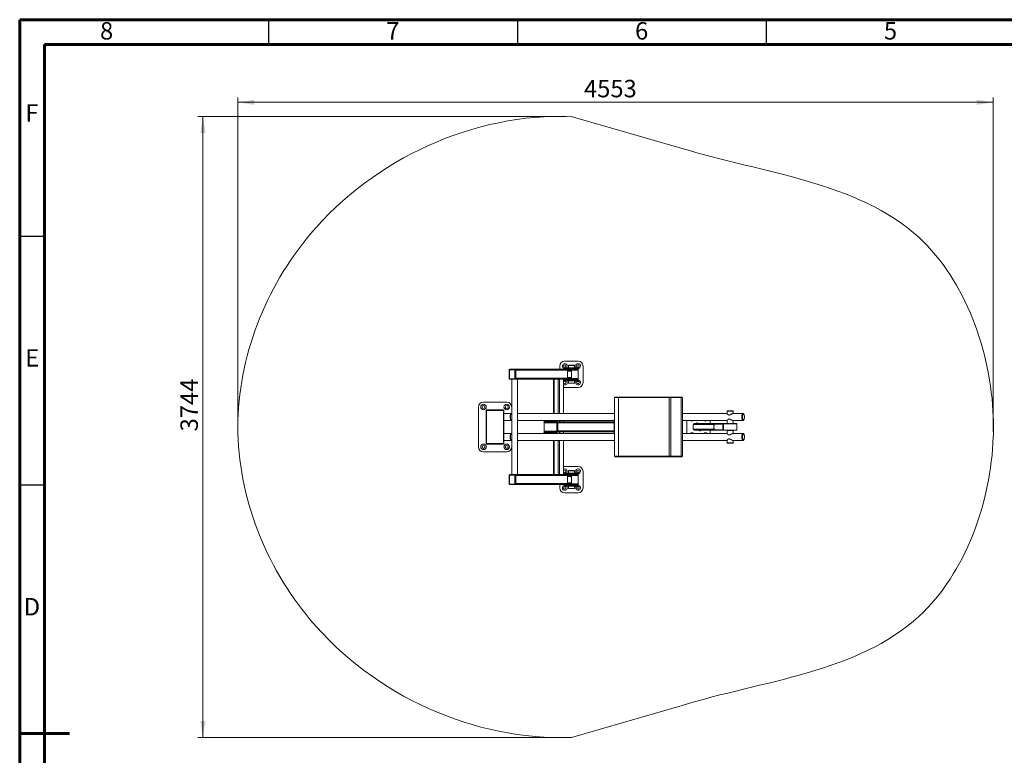
# Model space of a CAD drawing. Units: millimetres. Extents: x 15 to 415, y 5 to 292.
# Drawn here: x 15 to 213, y 144 to 292 of the extents above; entities that cross this region are included whole.
import ezdxf

# ---------------------------------------------------------------- set-up
doc = ezdxf.new("R2010")
doc.units = ezdxf.units.MM
doc.styles.add('SLDTEXTSTYLE0', font='TXT', dxfattribs={"width": 0.75})
doc.dimstyles.new('SLDDIMSTYLE0', dxfattribs={"dimtxt": 3.5, "dimasz": 3.302, "dimexe": 0, "dimexo": 0.0625, "dimgap": 0.875, "dimtad": 1, "dimlfac": 30, "dimrnd": 1e-09, "dimzin": 12, "dimdsep": 46, "dimtxsty": 'SLDTEXTSTYLE0', "dimsah": 1, "dimcen": 0.09, "dimadec": 0, "dimazin": 3, "dimtfac": 1, "dimtofl": 0, "dimtmove": 0, "dimatfit": 3, "dimfxl": 0, "dimfrac": 2, "dimtolj": 1, "dimtzin": 12, "dimarcsym": 0})

# ---------------------------------------------------------------- blocks, each defined once
blk = doc.blocks.new('_D')
at = {"color": 7, "linetype": 'Continuous', "lineweight": 0}
for p, q in [((58.85, 211.14), (58.85, 276.39)), ((58.85, 275.39), (210.61, 275.39)), ((210.61, 209.14), (210.61, 276.39))]:
    blk.add_line(p, q, dxfattribs=at)
for points in [[(58.85, 275.39), (62.15, 274.88), (62.15, 275.9)], [(210.61, 275.39), (207.31, 275.9), (207.31, 274.88)]]:
    blk.add_solid(points, dxfattribs=at)
at = {"color": 7, "linetype": 'Continuous', "lineweight": 0, "insert": (128.38, 279.9), "char_height": 3.5, "attachment_point": 1, "style": 'SLDTEXTSTYLE0'}
blk.add_mtext('4553', dxfattribs=at)
blk = doc.blocks.new('_D_1')
at = {"color": 7, "linetype": 'Continuous', "lineweight": 0}
for p, q in [((124.82, 272.55), (50.81, 272.55)), ((51.81, 272.55), (51.81, 147.75)), ((124.86, 147.75), (50.81, 147.75))]:
    blk.add_line(p, q, dxfattribs=at)
for points in [[(51.81, 272.55), (51.3, 269.25), (52.32, 269.25)], [(51.81, 147.75), (52.32, 151.05), (51.3, 151.05)]]:
    blk.add_solid(points, dxfattribs=at)
at = {"color": 7, "linetype": 'Continuous', "lineweight": 0, "insert": (47.3, 209.25), "char_height": 3.5, "attachment_point": 1, "rotation": 90, "style": 'SLDTEXTSTYLE0'}
blk.add_mtext('3744', dxfattribs=at)

msp = doc.modelspace()

# ---------------------------------------------------------------- linework, layer by layer
at = {"color": 7, "linetype": 'Continuous', "lineweight": 60}
for p, q in [((15, 292), (415, 292)), ((15, 5), (15, 292)), ((20, 287), (410, 287)), ((20, 10), (20, 287)), ((15, 148.5), (25, 148.5))]:
    msp.add_line(p, q, dxfattribs=at)
at = {"color": 7, "linetype": 'Continuous', "lineweight": 30}
for p, q in [((65, 292), (65, 287)), ((115, 292), (115, 287)), ((165, 292), (165, 287)), ((15, 248.5), (20, 248.5)), ((15, 198.5), (20, 198.5))]:
    msp.add_line(p, q, dxfattribs=at)
at = {"color": 7, "linetype": 'Continuous', "lineweight": 0}
for p, q in [((148.08542, 266.14072), (125.82492, 272.55018)), ((148.08542, 154.14072), (125.85653, 147.75018))]:
    msp.add_line(p, q, dxfattribs=at)
at = {"color": 7, "linetype": 'Continuous', "lineweight": 15}
for p, q in [((113.39283, 221.62518), (113.39283, 219.82518)), ((114.51682, 221.62518), (113.39283, 221.62518)), ((114.45924, 221.72518), (113.53361, 221.72518)), ((114.51682, 219.82518), (114.51682, 221.62518)), ((114.51682, 221.62518), (114.52536, 221.62518)), ((114.52536, 221.62518), (114.52536, 219.82518)), ((123.5232, 222.39185), (123.5232, 221.72518)), ((124.43986, 222.03351), (124.43986, 221.83351)), ((127.2732, 222.03351), (124.43986, 222.03351)), ((124.43986, 221.83351), (127.2732, 221.83351)), ((127.18986, 223.39185), (124.5232, 223.39185)), ((124.55653, 221.75851), (124.5232, 221.72518)), ((127.15653, 221.75851), (124.55653, 221.75851)), ((124.92148, 221.72518), (127.18979, 221.72518)), ((125.0232, 221.75851), (125.0232, 221.83351)), ((125.07513, 221.59185), (127.18986, 221.59185)), ((125.30653, 222.53351), (125.2732, 222.50018)), ((125.2732, 222.50018), (125.2732, 222.03351)), ((126.43986, 222.50018), (125.2732, 222.50018)), ((126.06655, 222.53351), (125.30653, 222.53351)), ((125.35653, 221.83351), (125.35653, 221.75851)), ((126.40653, 222.53351), (126.06655, 222.53351)), ((126.35653, 221.75851), (126.35653, 221.83351)), ((126.43986, 222.50018), (126.40653, 222.53351)), ((126.43986, 222.03351), (126.43986, 222.50018)), ((126.68986, 221.83351), (126.68986, 221.75851)), ((127.18986, 221.72518), (127.15653, 221.75851)), ((127.15653, 221.55851), (127.18986, 221.59185)), ((127.18979, 221.72518), (127.18986, 221.72518)), ((127.18986, 221.59185), (127.18986, 221.72518)), ((127.2732, 221.83351), (127.2732, 222.03351)), ((128.18986, 219.05851), (128.18986, 222.39185)), ((113.33526, 219.92518), (113.33526, 221.52518)), ((113.39283, 219.82518), (114.51682, 219.82518)), ((113.53361, 219.72518), (114.45924, 219.72518)), ((113.86408, 219.72518), (113.86408, 200.55851)), ((114.98742, 219.72518), (114.45924, 219.72518)), ((114.52536, 219.82518), (114.51682, 219.82518)), ((114.55842, 221.52518), (114.55842, 219.92518)), ((114.65759, 219.92518), (114.65759, 221.52518)), ((114.65759, 221.52518), (125.08641, 221.52518)), ((125.08641, 219.92518), (114.65759, 219.92518)), ((114.98742, 200.55851), (114.98742, 219.72518)), ((122.27295, 219.72518), (122.27295, 212.84851)), ((122.37785, 219.72518), (123.19893, 219.72518)), ((123.19893, 219.72518), (123.46997, 219.72518)), ((123.46997, 219.72518), (124.23074, 219.72518)), ((124.23074, 219.72518), (124.2548, 219.72518)), ((124.2548, 212.84851), (124.2548, 219.72518)), ((124.26373, 219.72518), (124.91098, 219.72518)), ((124.43986, 219.61685), (124.43986, 219.41685)), ((127.2732, 219.61685), (124.43986, 219.61685)), ((124.5232, 219.72518), (124.55653, 219.69185)), ((124.55653, 219.69185), (127.15653, 219.69185)), ((127.18986, 219.72518), (124.92125, 219.72518)), ((125.0232, 219.61685), (125.0232, 219.69185)), ((126.37838, 219.85851), (125.0705, 219.85851)), ((125.66607, 221.55851), (125.08143, 221.55851)), ((125.08316, 219.89185), (125.66607, 219.89185)), ((125.08641, 219.92518), (125.08641, 221.52518)), ((125.08641, 221.35851), (125.08641, 220.09185)), ((125.08641, 221.35851), (125.88678, 221.35851)), ((125.88678, 220.09185), (125.08641, 220.09185)), ((125.35653, 219.69185), (125.35653, 219.61685)), ((127.18986, 221.55851), (125.66528, 221.55851)), ((125.66603, 219.89185), (127.18986, 219.89185)), ((125.88678, 220.09185), (125.88678, 221.35851)), ((126.35653, 219.61685), (126.35653, 219.69185)), ((127.18986, 219.85851), (126.37838, 219.85851)), ((126.68986, 219.69185), (126.68986, 219.61685)), ((127.18986, 219.85851), (127.15653, 219.89185)), ((127.15653, 219.69185), (127.18986, 219.72518)), ((127.18986, 219.89185), (127.18986, 221.55851)), ((127.18986, 219.72518), (127.18986, 219.85851)), ((127.2732, 219.41685), (127.2732, 219.61685)), ((124.43986, 219.41685), (127.2732, 219.41685)), ((124.5232, 218.05851), (127.18986, 218.05851)), ((125.2732, 219.41685), (125.2732, 218.95018)), ((125.2732, 218.95018), (125.30653, 218.91685)), ((125.2732, 218.95018), (126.43986, 218.95018)), ((125.30653, 218.91685), (126.40653, 218.91685)), ((126.40653, 218.91685), (126.43986, 218.95018)), ((126.43986, 218.95018), (126.43986, 219.41685)), ((134.52512, 216.04072), (134.52512, 204.24072)), ((135.29277, 216.04072), (134.52512, 216.04072)), ((134.59548, 216.14072), (134.59548, 216.04072)), ((134.59548, 216.14072), (134.62512, 216.14072)), ((134.62512, 216.14072), (134.62512, 216.04072)), ((134.62512, 216.14072), (135.32697, 216.14072)), ((135.29277, 204.24072), (135.29277, 216.04072)), ((145.47374, 216.04072), (135.29277, 216.04072)), ((135.32697, 216.14072), (135.32697, 216.04072)), ((135.32697, 216.14072), (145.50794, 216.14072)), ((145.47374, 216.04072), (145.47374, 204.24072)), ((145.85208, 216.04072), (145.47374, 216.04072)), ((145.50794, 216.04072), (145.50794, 216.14072)), ((145.50794, 216.14072), (145.95208, 216.14072)), ((145.85208, 216.04072), (145.85208, 204.24072)), ((147.91247, 216.04072), (145.85208, 216.04072)), ((145.95208, 216.14072), (145.95208, 216.04072)), ((145.95208, 216.14072), (148.08542, 216.14072)), ((147.91247, 216.04072), (147.91247, 204.24072)), ((148.18542, 216.04072), (147.91247, 216.04072)), ((148.08542, 216.04072), (148.08542, 216.14072)), ((148.18542, 204.24072), (148.18542, 216.04072)), ((107.18986, 214.14072), (107.18986, 206.14072)), ((112.85653, 215.14072), (108.18986, 215.14072)), ((113.85653, 212.84851), (113.85653, 214.14072)), ((108.80653, 213.52405), (108.73986, 213.52405)), ((108.73986, 213.52405), (108.73986, 213.45739)), ((108.73986, 213.45739), (108.80653, 213.45739)), ((108.73986, 206.82405), (108.73986, 213.45739)), ((112.23986, 213.59072), (108.80653, 213.59072)), ((108.80653, 213.45739), (108.80653, 213.59072)), ((112.23986, 213.45739), (108.80653, 213.45739)), ((108.80653, 206.82405), (108.80653, 213.45739)), ((112.23986, 213.59072), (112.23986, 213.45739)), ((112.30653, 213.52405), (112.23986, 213.52405)), ((112.23986, 213.45739), (112.30653, 213.45739)), ((112.23986, 213.45739), (112.23986, 206.82405)), ((112.30653, 213.45739), (112.30653, 213.52405)), ((112.30653, 213.45739), (112.30653, 206.82405)), ((113.79585, 212.85739), (112.30653, 212.85739)), ((113.86408, 212.84851), (113.82823, 212.84851)), ((134.52512, 212.84851), (114.98742, 212.84851)), ((157.15986, 212.84851), (148.18542, 212.84851)), ((157.1932, 213.3718), (157.15986, 213.33847)), ((157.15986, 213.33847), (157.15986, 212.81976)), ((158.32653, 213.33847), (157.15986, 213.33847)), ((158.2932, 213.3718), (157.1932, 213.3718)), ((160.34301, 212.84851), (158.29135, 212.84851)), ((158.32653, 213.33847), (158.2932, 213.3718)), ((158.32653, 212.84851), (158.32653, 213.33847)), ((160.40566, 212.74851), (160.34301, 212.74851)), ((112.30653, 211.42405), (113.79585, 211.42405)), ((113.82823, 211.43518), (113.86408, 211.43518)), ((113.85653, 208.84851), (113.85653, 211.43518)), ((114.98742, 211.43518), (134.42126, 211.43518)), ((120.27821, 211.43518), (120.27821, 211.26947)), ((120.27821, 211.26947), (122.5413, 211.26947)), ((120.3848, 211.17518), (120.35146, 211.14185)), ((120.35146, 211.14185), (120.35146, 211.00851)), ((120.35146, 211.14185), (122.59387, 211.14185)), ((120.35146, 211.00851), (120.3848, 210.97518)), ((120.35146, 211.00851), (122.89558, 211.00851)), ((120.35146, 210.97518), (120.35146, 209.30851)), ((122.89558, 210.97518), (120.35146, 210.97518)), ((122.57114, 211.17518), (120.3848, 211.17518)), ((121.1848, 211.26947), (121.1848, 211.17518)), ((122.1848, 211.17518), (122.1848, 211.26947)), ((122.27295, 211.26947), (122.27295, 211.17518)), ((122.5413, 211.26947), (122.5413, 211.43518)), ((122.5413, 211.26947), (122.76826, 211.26947)), ((122.89, 211.17518), (122.57114, 211.17518)), ((122.59387, 211.14185), (122.89546, 211.14185)), ((122.89558, 211.13613), (122.89558, 209.18613)), ((123.08655, 209.18613), (123.08655, 211.13613)), ((123.13606, 210.96113), (123.13606, 209.36113)), ((134.42126, 211.16113), (123.19546, 211.16113)), ((124.2548, 211.16113), (124.2548, 211.43518)), ((134.42126, 211.4778), (134.42126, 208.80589)), ((134.52512, 211.66851), (134.50367, 211.66851)), ((148.18542, 211.43518), (157.15986, 211.43518)), ((149.07653, 211.43518), (149.07653, 208.84851)), ((150.33772, 210.60739), (150.33772, 209.67405)), ((153.7432, 210.80739), (153.7432, 211.43518)), ((156.32307, 210.72405), (154.67353, 210.72405)), ((156.4432, 210.80739), (156.40986, 210.77405)), ((156.40986, 210.77405), (156.40986, 209.50739)), ((159.07653, 210.77405), (156.40986, 210.77405)), ((159.0432, 210.80739), (156.4432, 210.80739)), ((157.15986, 211.46185), (157.15986, 210.84072)), ((157.15986, 210.84072), (157.1932, 210.80739)), ((157.15986, 210.84072), (158.32653, 210.84072)), ((158.27103, 211.43518), (160.34301, 211.43518)), ((158.2932, 210.80739), (158.32653, 210.84072)), ((158.32653, 210.84072), (158.32653, 211.43518)), ((159.07653, 210.77405), (159.0432, 210.80739)), ((159.07653, 209.50739), (159.07653, 210.77405)), ((160.34301, 211.53518), (160.40566, 211.53518)), ((113.79585, 208.85739), (112.30653, 208.85739)), ((113.86408, 208.84851), (113.82823, 208.84851)), ((134.42126, 208.84851), (114.98742, 208.84851)), ((120.27821, 209.0528), (120.27821, 208.8528)), ((122.5413, 209.0528), (120.27821, 209.0528)), ((120.27821, 208.8528), (122.5413, 208.8528)), ((120.3848, 209.30851), (120.35146, 209.27518)), ((120.35146, 209.30851), (122.89558, 209.30851)), ((120.35146, 209.27518), (120.35146, 209.14185)), ((121.16945, 209.27518), (120.35146, 209.27518)), ((120.35146, 209.14185), (120.3848, 209.10851)), ((122.88835, 209.14185), (120.35146, 209.14185)), ((120.3848, 209.10851), (122.87178, 209.10851)), ((122.89558, 209.27518), (121.16945, 209.27518)), ((121.1848, 209.10851), (121.1848, 209.0528)), ((121.18772, 208.8528), (121.19201, 208.84851)), ((122.17758, 208.84851), (122.18187, 208.8528)), ((122.1848, 209.0528), (122.1848, 209.10851)), ((122.27295, 209.10851), (122.27295, 209.0528)), ((122.27295, 208.8528), (122.27295, 208.84851)), ((122.5413, 208.8528), (122.5413, 209.0528)), ((122.76826, 209.0528), (122.5413, 209.0528)), ((122.76826, 208.8528), (122.5413, 208.8528)), ((122.76826, 208.8528), (123.2633, 208.8528)), ((123.19546, 209.16113), (134.42126, 209.16113)), ((124.2548, 208.84851), (124.2548, 209.16113)), ((134.50367, 208.61518), (134.52512, 208.61518)), ((157.15986, 208.84851), (148.18542, 208.84851)), ((153.7432, 208.84851), (153.7432, 209.47405)), ((154.67353, 209.55739), (156.32307, 209.55739)), ((156.40986, 209.50739), (156.4432, 209.47405)), ((156.40986, 209.50739), (159.07653, 209.50739)), ((156.4432, 209.47405), (159.0432, 209.47405)), ((157.1932, 209.47405), (157.15986, 209.44072)), ((157.15986, 209.44072), (157.15986, 208.81976)), ((158.29135, 209.44072), (157.15986, 209.44072)), ((158.32653, 209.44072), (158.29135, 209.44072)), ((160.34301, 208.84851), (158.29135, 208.84851)), ((158.32653, 209.44072), (158.2932, 209.47405)), ((158.32653, 208.84851), (158.32653, 209.44072)), ((159.0432, 209.47405), (159.07653, 209.50739)), ((160.40566, 208.74851), (160.34301, 208.74851)), ((108.80653, 206.82405), (108.73986, 206.82405)), ((108.73986, 206.82405), (108.73986, 206.75739)), ((108.73986, 206.75739), (108.80653, 206.75739)), ((108.80653, 206.82405), (112.23986, 206.82405)), ((108.80653, 206.69072), (108.80653, 206.82405)), ((108.80653, 206.69072), (112.23986, 206.69072)), ((112.30653, 206.82405), (112.23986, 206.82405)), ((112.23986, 206.82405), (112.23986, 206.69072)), ((112.23986, 206.75739), (112.30653, 206.75739)), ((112.30653, 207.42405), (113.79585, 207.42405)), ((112.30653, 206.75739), (112.30653, 206.82405)), ((113.82823, 207.43518), (113.86408, 207.43518)), ((113.85653, 206.14072), (113.85653, 207.43518)), ((114.98742, 207.43518), (134.52512, 207.43518)), ((122.27295, 207.43518), (122.27295, 200.55851)), ((124.2548, 200.55851), (124.2548, 207.43518)), ((148.18542, 207.43518), (157.15986, 207.43518)), ((157.15986, 207.46393), (157.15986, 206.94297)), ((157.15986, 206.94297), (157.1932, 206.90964)), ((157.15986, 206.94297), (158.29135, 206.94297)), ((157.1932, 206.90964), (158.26003, 206.90964)), ((158.26003, 206.90964), (158.2932, 206.90964)), ((158.29135, 207.43518), (160.34301, 207.43518)), ((158.29135, 206.94297), (158.32653, 206.94297)), ((158.2932, 206.90964), (158.32653, 206.94297)), ((158.32653, 206.94297), (158.32653, 207.43518)), ((160.34301, 207.53518), (160.40566, 207.53518)), ((108.18986, 205.14072), (112.85653, 205.14072)), ((135.29277, 204.24072), (134.52512, 204.24072)), ((134.59548, 204.24072), (134.59548, 204.14072)), ((134.59548, 204.14072), (134.62512, 204.14072)), ((134.62512, 204.24072), (134.62512, 204.14072)), ((134.62512, 204.14072), (135.32697, 204.14072)), ((145.47374, 204.24072), (135.29277, 204.24072)), ((135.32697, 204.24072), (135.32697, 204.14072)), ((135.32697, 204.14072), (145.50794, 204.14072)), ((145.85208, 204.24072), (145.47374, 204.24072)), ((145.50794, 204.14072), (145.50794, 204.24072)), ((145.50794, 204.14072), (145.95208, 204.14072)), ((147.91247, 204.24072), (145.85208, 204.24072)), ((145.95208, 204.24072), (145.95208, 204.14072)), ((145.95208, 204.14072), (148.08542, 204.14072)), ((147.91247, 204.24072), (148.18542, 204.24072)), ((148.08542, 204.14072), (148.08542, 204.24072)), ((127.18986, 202.22518), (124.5232, 202.22518)), ((113.33526, 198.75851), (113.33526, 200.35851)), ((113.39283, 200.45851), (113.39283, 198.65851)), ((114.51682, 200.45851), (113.39283, 200.45851)), ((114.45924, 200.55851), (113.53361, 200.55851)), ((114.45924, 200.55851), (114.98742, 200.55851)), ((114.51682, 198.65851), (114.51682, 200.45851)), ((114.51682, 200.45851), (114.52536, 200.45851)), ((114.52536, 200.45851), (114.52536, 198.65851)), ((114.55842, 200.35851), (114.55842, 198.75851)), ((114.65759, 198.75851), (114.65759, 200.35851)), ((114.65759, 200.35851), (125.08641, 200.35851)), ((123.19893, 200.55851), (123.46997, 200.55851)), ((123.46997, 200.55851), (124.23074, 200.55851)), ((124.23074, 200.55851), (124.2548, 200.55851)), ((124.91098, 200.55851), (124.26373, 200.55851)), ((124.43986, 200.86685), (124.43986, 200.66685)), ((127.2732, 200.86685), (124.43986, 200.86685)), ((124.43986, 200.66685), (127.2732, 200.66685)), ((124.55653, 200.59185), (124.5232, 200.55851)), ((127.15653, 200.59185), (124.55653, 200.59185)), ((124.92148, 200.55851), (127.18979, 200.55851)), ((125.0232, 200.59185), (125.0232, 200.66685)), ((125.07513, 200.42518), (127.18986, 200.42518)), ((125.66607, 200.39185), (125.08143, 200.39185)), ((125.08641, 198.75851), (125.08641, 200.35851)), ((125.08641, 200.19185), (125.08641, 198.92518)), ((125.08641, 200.19185), (125.88678, 200.19185)), ((125.30653, 201.36685), (125.2732, 201.33351)), ((125.2732, 201.33351), (125.2732, 200.86685)), ((126.43986, 201.33351), (125.2732, 201.33351)), ((126.06655, 201.36685), (125.30653, 201.36685)), ((125.35653, 200.66685), (125.35653, 200.59185)), ((127.18986, 200.39185), (125.66528, 200.39185)), ((125.88678, 198.92518), (125.88678, 200.19185)), ((126.40653, 201.36685), (126.06655, 201.36685)), ((126.35653, 200.59185), (126.35653, 200.66685)), ((126.43986, 201.33351), (126.40653, 201.36685)), ((126.43986, 200.86685), (126.43986, 201.33351)), ((126.68986, 200.66685), (126.68986, 200.59185)), ((127.18986, 200.55851), (127.15653, 200.59185)), ((127.15653, 200.39185), (127.18986, 200.42518)), ((127.18979, 200.55851), (127.18986, 200.55851)), ((127.18986, 200.42518), (127.18986, 200.55851)), ((127.18986, 198.72518), (127.18986, 200.39185)), ((127.2732, 200.66685), (127.2732, 200.86685)), ((128.18986, 197.89185), (128.18986, 201.22518)), ((113.39283, 198.65851), (114.51682, 198.65851)), ((113.53361, 198.55851), (114.45924, 198.55851)), ((114.52536, 198.65851), (114.51682, 198.65851)), ((125.08641, 198.75851), (114.65759, 198.75851)), ((123.5232, 198.55851), (123.5232, 197.89185)), ((124.43986, 198.45018), (124.43986, 198.25018)), ((127.2732, 198.45018), (124.43986, 198.45018)), ((124.43986, 198.25018), (127.2732, 198.25018)), ((124.5232, 198.55851), (124.55653, 198.52518)), ((124.55653, 198.52518), (127.15653, 198.52518)), ((127.18986, 198.55851), (124.92125, 198.55851)), ((125.0232, 198.45018), (125.0232, 198.52518)), ((126.37838, 198.69185), (125.0705, 198.69185)), ((125.08316, 198.72518), (125.66607, 198.72518)), ((125.88678, 198.92518), (125.08641, 198.92518)), ((125.2732, 198.25018), (125.2732, 197.78351)), ((125.35653, 198.52518), (125.35653, 198.45018)), ((125.66603, 198.72518), (127.18986, 198.72518)), ((126.35653, 198.45018), (126.35653, 198.52518)), ((127.18986, 198.69185), (126.37838, 198.69185)), ((126.43986, 197.78351), (126.43986, 198.25018)), ((126.68986, 198.52518), (126.68986, 198.45018)), ((127.18986, 198.69185), (127.15653, 198.72518)), ((127.15653, 198.52518), (127.18986, 198.55851)), ((127.18986, 198.55851), (127.18986, 198.69185)), ((127.2732, 198.25018), (127.2732, 198.45018)), ((124.5232, 196.89185), (127.18986, 196.89185)), ((125.2732, 197.78351), (125.30653, 197.75018)), ((125.2732, 197.78351), (126.43986, 197.78351)), ((125.30653, 197.75018), (126.40653, 197.75018)), ((126.40653, 197.75018), (126.43986, 197.78351))]:
    msp.add_line(p, q, dxfattribs=at)
at = {"color": 8, "linetype": 'Continuous', "lineweight": 15}
for p, q in [((114.55384, 221.52518), (114.52536, 221.52518)), ((114.55384, 219.92518), (114.52536, 219.92518)), ((122.37785, 212.84851), (122.37785, 219.72518)), ((123.19893, 219.72518), (123.19893, 212.84851)), ((123.46997, 212.84851), (123.46997, 219.72518)), ((124.23074, 219.72518), (124.23074, 212.84851)), ((122.37785, 211.17518), (122.37785, 211.26947)), ((123.08655, 211.13613), (123.1667, 211.13613)), ((123.13606, 210.96113), (134.42126, 210.96113)), ((123.46997, 211.38964), (123.46997, 211.43518)), ((124.23074, 211.43518), (124.23074, 211.16113)), ((150.33772, 210.60739), (154.55383, 210.60739)), ((122.37785, 209.0528), (122.37785, 209.10851)), ((122.37785, 208.84851), (122.37785, 208.8528)), ((123.08655, 209.18613), (123.1667, 209.18613)), ((134.42126, 209.36113), (123.13606, 209.36113)), ((123.19893, 208.8528), (123.19893, 208.84851)), ((123.46997, 208.84851), (123.46997, 208.93262)), ((124.23074, 209.16113), (124.23074, 208.84851)), ((154.55383, 209.67405), (150.33772, 209.67405)), ((122.37785, 200.55851), (122.37785, 207.43518)), ((123.19893, 207.43518), (123.19893, 200.55851)), ((123.46997, 200.55851), (123.46997, 207.43518)), ((124.23074, 207.43518), (124.23074, 200.55851)), ((114.55384, 200.35851), (114.52536, 200.35851)), ((114.55384, 198.75851), (114.52536, 198.75851))]:
    msp.add_line(p, q, dxfattribs=at)
at = {"color": 7, "linetype": 'Continuous', "lineweight": 15, "flags": 128}
for points in [[(113.79585, 212.85739), (113.7645, 212.8515), (113.73368, 212.83395), (113.70387, 212.80501), (113.67557, 212.76516), (113.64924, 212.71506), (113.62533, 212.65554), (113.60421, 212.58755), (113.58624, 212.51223), (113.57171, 212.43081), (113.56087, 212.34463), (113.55388, 212.2551), (113.55086, 212.16369), (113.55187, 212.0719), (113.55688, 211.98125), (113.56582, 211.89321), (113.57853, 211.80923), (113.59481, 211.7307), (113.6144, 211.6589), (113.63696, 211.59502), (113.66213, 211.54009), (113.6895, 211.49502), (113.71861, 211.46056), (113.74899, 211.43727), (113.78014, 211.42552), (113.81155, 211.42552), (113.83887, 211.43518)], [(113.82823, 212.84851), (113.79668, 212.84247), (113.76567, 212.82443), (113.73574, 212.79472), (113.70738, 212.75384), (113.68109, 212.70248), (113.65732, 212.64153), (113.63648, 212.57204), (113.61891, 212.49518), (113.60493, 212.41227), (113.59477, 212.32474), (113.5886, 212.23408), (113.58653, 212.14185), (113.5886, 212.04961), (113.59477, 211.95895), (113.60493, 211.87142), (113.61891, 211.78851), (113.63648, 211.71165), (113.65732, 211.64216), (113.68109, 211.58121), (113.70738, 211.52985), (113.73574, 211.48897), (113.76567, 211.45926), (113.79668, 211.44122), (113.82823, 211.43518), (113.82823, 211.43518)], [(113.8343, 212.84851), (113.82719, 212.8515), (113.79585, 212.85739)], [(160.34301, 211.43518), (160.31147, 211.44122), (160.28046, 211.45926), (160.25052, 211.48897), (160.22217, 211.52985), (160.19588, 211.58121), (160.17211, 211.64216), (160.15126, 211.71165), (160.1337, 211.78851), (160.11972, 211.87142), (160.10955, 211.95895), (160.10339, 212.04961), (160.10132, 212.14185), (160.10339, 212.23408), (160.10955, 212.32474), (160.11972, 212.41227), (160.1337, 212.49518), (160.15126, 212.57204), (160.17211, 212.64153), (160.19588, 212.70248), (160.22217, 212.75384), (160.25052, 212.79472), (160.28046, 212.82443), (160.31147, 212.84247), (160.34301, 212.84851), (160.37456, 212.84247), (160.40557, 212.82443), (160.43551, 212.79472), (160.46386, 212.75384), (160.49015, 212.70248), (160.49695, 212.68663)], [(160.34301, 211.53518), (160.31414, 211.54108), (160.28582, 211.55868), (160.25862, 211.58763), (160.23306, 211.62736), (160.20964, 211.67711), (160.18882, 211.73591), (160.17099, 211.8026), (160.15652, 211.8759), (160.14568, 211.95437), (160.13867, 212.0365), (160.13565, 212.12067), (160.13666, 212.20526), (160.14168, 212.28861), (160.15063, 212.36911), (160.16332, 212.44518), (160.17951, 212.51535), (160.19888, 212.57824), (160.22105, 212.63265), (160.2456, 212.6775), (160.27205, 212.71193), (160.29987, 212.73525), (160.32854, 212.74703), (160.34301, 212.74851)], [(160.34301, 211.53518), (160.32132, 211.5385), (160.29282, 211.5532), (160.26528, 211.57935), (160.23927, 211.61646), (160.21527, 211.66379), (160.19376, 211.72042), (160.17515, 211.78526), (160.15981, 211.85703), (160.14803, 211.93435), (160.14005, 212.01571), (160.13603, 212.09953), (160.13603, 212.18416), (160.14005, 212.26798), (160.14803, 212.34934), (160.15981, 212.42666), (160.17515, 212.49843), (160.19376, 212.56327), (160.21527, 212.6199), (160.23927, 212.66723), (160.26528, 212.70434), (160.29282, 212.73049), (160.32132, 212.74519), (160.34301, 212.74851)], [(160.61315, 212.14185), (160.61113, 212.05741), (160.60511, 211.97463), (160.59521, 211.89509), (160.58162, 211.82036), (160.56461, 211.75189), (160.5445, 211.691), (160.52169, 211.6389), (160.49662, 211.59658), (160.46978, 211.56487), (160.44169, 211.54439), (160.4129, 211.53555), (160.38397, 211.5385), (160.35546, 211.5532), (160.32793, 211.57935), (160.30191, 211.61646), (160.27791, 211.66379), (160.2564, 211.72042), (160.23779, 211.78526), (160.22245, 211.85703), (160.21068, 211.93435), (160.2027, 212.01571), (160.19867, 212.09953), (160.19867, 212.18416), (160.2027, 212.26798), (160.21068, 212.34934), (160.22245, 212.42666), (160.23779, 212.49843), (160.2564, 212.56327), (160.27791, 212.6199), (160.30191, 212.66723), (160.32793, 212.70434), (160.35546, 212.73049), (160.38397, 212.74519), (160.4129, 212.74814), (160.44169, 212.7393), (160.46978, 212.71882), (160.49662, 212.68711), (160.52169, 212.64479), (160.5445, 212.59269), (160.56461, 212.5318), (160.58162, 212.46333), (160.59521, 212.3886), (160.60511, 212.30907), (160.61113, 212.22628), (160.61315, 212.14185)], [(123.19546, 211.16113), (123.18387, 211.15729), (123.17273, 211.14591), (123.16246, 211.12743), (123.15346, 211.10255), (123.14607, 211.07225), (123.14058, 211.03767), (123.1372, 211.00015), (123.13606, 210.96113)], [(154.67353, 210.72405), (154.64514, 210.71811), (154.61733, 210.70042), (154.59065, 210.67134), (154.56567, 210.63145), (154.54288, 210.58157), (154.52275, 210.52272), (154.50569, 210.45609), (154.49205, 210.38304), (154.4821, 210.30506), (154.47605, 210.22374), (154.47402, 210.14072), (154.47605, 210.0577), (154.4821, 209.97637), (154.49205, 209.89839), (154.50569, 209.82534), (154.52275, 209.75872), (154.54288, 209.69986), (154.56567, 209.64999), (154.59065, 209.6101), (154.61733, 209.58101), (154.64514, 209.56332), (154.67353, 209.55739)], [(156.40986, 209.60686), (156.40807, 209.60921), (156.38295, 209.64897), (156.36004, 209.69881), (156.33979, 209.7577), (156.32263, 209.82444), (156.30891, 209.89766), (156.2989, 209.97586), (156.29281, 210.05743), (156.29076, 210.14072), (156.29281, 210.224), (156.2989, 210.30558), (156.30891, 210.38378), (156.32263, 210.457), (156.33979, 210.52374), (156.36004, 210.58263), (156.38295, 210.63247), (156.40807, 210.67223), (156.40986, 210.67458)], [(160.49695, 211.59706), (160.49015, 211.58121), (160.46386, 211.52985), (160.43551, 211.48897), (160.40557, 211.45926), (160.37456, 211.44122), (160.34301, 211.43518)], [(113.79585, 208.85739), (113.7645, 208.8515), (113.73368, 208.83395), (113.70387, 208.80501), (113.67557, 208.76516), (113.64924, 208.71506), (113.62533, 208.65554), (113.60421, 208.58755), (113.58624, 208.51223), (113.57171, 208.43081), (113.56087, 208.34463), (113.55388, 208.2551), (113.55086, 208.16369), (113.55187, 208.0719), (113.55688, 207.98125), (113.56582, 207.89321), (113.57853, 207.80923), (113.59481, 207.7307), (113.6144, 207.6589), (113.63696, 207.59502), (113.66213, 207.54009), (113.6895, 207.49502), (113.71861, 207.46056), (113.74899, 207.43727), (113.78014, 207.42552), (113.81155, 207.42552), (113.83887, 207.43518)], [(113.82823, 208.84851), (113.79668, 208.84247), (113.76567, 208.82443), (113.73574, 208.79472), (113.70738, 208.75384), (113.68109, 208.70248), (113.65732, 208.64153), (113.63648, 208.57204), (113.61891, 208.49518), (113.60493, 208.41227), (113.59477, 208.32474), (113.5886, 208.23408), (113.58653, 208.14185), (113.5886, 208.04961), (113.59477, 207.95895), (113.60493, 207.87142), (113.61891, 207.78851), (113.63648, 207.71165), (113.65732, 207.64216), (113.68109, 207.58121), (113.70738, 207.52985), (113.73574, 207.48897), (113.76567, 207.45926), (113.79668, 207.44122), (113.82823, 207.43518), (113.82823, 207.43518)], [(113.8343, 208.84851), (113.82719, 208.8515), (113.79585, 208.85739)], [(123.13606, 209.36113), (123.1372, 209.32211), (123.14058, 209.2846), (123.14607, 209.25002), (123.15346, 209.21971), (123.16246, 209.19484), (123.17273, 209.17636), (123.18387, 209.16498), (123.19546, 209.16113)], [(160.34301, 207.43518), (160.31147, 207.44122), (160.28046, 207.45926), (160.25052, 207.48897), (160.22217, 207.52985), (160.19588, 207.58121), (160.17211, 207.64216), (160.15126, 207.71165), (160.1337, 207.78851), (160.11972, 207.87142), (160.10955, 207.95895), (160.10339, 208.04961), (160.10132, 208.14185), (160.10339, 208.23408), (160.10955, 208.32474), (160.11972, 208.41227), (160.1337, 208.49518), (160.15126, 208.57204), (160.17211, 208.64153), (160.19588, 208.70248), (160.22217, 208.75384), (160.25052, 208.79472), (160.28046, 208.82443), (160.31147, 208.84247), (160.34301, 208.84851), (160.37456, 208.84247), (160.40557, 208.82443), (160.43551, 208.79472), (160.46386, 208.75384), (160.49015, 208.70248), (160.49695, 208.68663)], [(160.13552, 208.14185), (160.13754, 208.22628), (160.14356, 208.30907), (160.15346, 208.3886), (160.16705, 208.46333), (160.18406, 208.5318), (160.20417, 208.59269), (160.22698, 208.64479), (160.25205, 208.68711), (160.27889, 208.71882), (160.30698, 208.7393), (160.33577, 208.74814), (160.34301, 208.74851)], [(160.34301, 207.53518), (160.33577, 207.53555), (160.30698, 207.54439), (160.27889, 207.56487), (160.25205, 207.59658), (160.22698, 207.6389), (160.20417, 207.691), (160.18406, 207.75189), (160.16705, 207.82036), (160.15346, 207.89509), (160.14356, 207.97463), (160.13754, 208.05741), (160.13552, 208.14185)], [(160.34301, 207.53518), (160.31414, 207.54108), (160.28582, 207.55868), (160.25862, 207.58763), (160.23306, 207.62736), (160.20964, 207.67711), (160.18882, 207.73591), (160.17099, 207.8026), (160.15652, 207.8759), (160.14568, 207.95437), (160.13867, 208.0365), (160.13565, 208.12067), (160.13666, 208.20526), (160.14168, 208.28861), (160.15063, 208.36911), (160.16332, 208.44518), (160.17951, 208.51535), (160.19888, 208.57824), (160.22105, 208.63265), (160.2456, 208.6775), (160.27205, 208.71193), (160.29987, 208.73525), (160.32854, 208.74703), (160.34301, 208.74851)], [(160.19817, 208.14185), (160.20019, 208.22628), (160.2062, 208.30907), (160.21611, 208.3886), (160.2297, 208.46333), (160.24671, 208.5318), (160.26682, 208.59269), (160.28963, 208.64479), (160.3147, 208.68711), (160.34154, 208.71882), (160.36963, 208.7393), (160.39842, 208.74814), (160.42735, 208.74519), (160.45586, 208.73049), (160.48339, 208.70434), (160.50941, 208.66723), (160.5334, 208.6199), (160.55492, 208.56327), (160.57352, 208.49843), (160.58886, 208.42666), (160.60064, 208.34934), (160.60862, 208.26798), (160.61265, 208.18416), (160.61265, 208.09953), (160.60862, 208.01571), (160.60064, 207.93435), (160.58886, 207.85703), (160.57352, 207.78526), (160.55492, 207.72042), (160.5334, 207.66379), (160.50941, 207.61646), (160.48339, 207.57935), (160.45586, 207.5532), (160.42735, 207.5385), (160.39842, 207.53555), (160.36963, 207.54439), (160.34154, 207.56487), (160.3147, 207.59658), (160.28963, 207.6389), (160.26682, 207.691), (160.24671, 207.75189), (160.2297, 207.82036), (160.21611, 207.89509), (160.2062, 207.97463), (160.20019, 208.05741), (160.19817, 208.14185)], [(160.49695, 207.59706), (160.49015, 207.58121), (160.46386, 207.52985), (160.43551, 207.48897), (160.40557, 207.45926), (160.37456, 207.44122), (160.34301, 207.43518)]]:
    msp.add_lwpolyline(points, dxfattribs=at)
at = {"color": 7, "linetype": 'Continuous', "lineweight": 15}
for centre, radius in [((124.5232, 222.39185), 0.23333), ((127.18986, 222.39185), 0.23333), ((124.5232, 219.05851), 0.23333), ((127.18986, 219.05851), 0.23333), ((108.18986, 214.14072), 0.55), ((108.18986, 214.14072), 0.3), ((112.85653, 214.14072), 0.55), ((112.85653, 214.14072), 0.3), ((108.18986, 206.14072), 0.55), ((108.18986, 206.14072), 0.3), ((112.85653, 206.14072), 0.55), ((112.85653, 206.14072), 0.3), ((124.5232, 201.22518), 0.23333), ((127.18986, 201.22518), 0.23333), ((124.5232, 197.89185), 0.23333), ((127.18986, 197.89185), 0.23333)]:
    msp.add_circle(centre, radius, dxfattribs=at)
for centre, radius, start, end in [((124.5232, 222.39185), 1, 90, 180), ((124.5232, 222.39185), 0.48333, 0, 260.0718082), ((124.5232, 222.39185), 0.48333, 312.1509554, 0), ((127.18986, 222.39185), 0.48333, 0, 227.8490446), ((127.18986, 222.39185), 1, 0, 90), ((127.18986, 222.39185), 0.48333, 279.9281918, 0), ((124.5232, 219.05851), 0.48333, 99.9281918, 123.7320478), ((124.5232, 219.05851), 0.48333, 236.2679522, 270), ((124.5232, 219.05851), 1, 254.4309393, 270), ((124.5232, 219.05851), 0.48333, 270, 47.8490446), ((127.18986, 219.05851), 0.48333, 132.1509554, 270), ((127.18986, 219.05851), 0.48333, 270, 80.0718082), ((127.18986, 219.05851), 1, 270, 0), ((108.18986, 214.14072), 1, 90, 180), ((112.85653, 214.14072), 1, 0, 90), ((122.76518, 211.13907), 0.13043, 358.7080356, 88.646962), ((122.75204, 211.13969), 0.33453, 359.3912207, 62.0439646), ((123.24765, 211.14033), 0.3337, 3.574701, 62.0777858), ((150.07653, 211.80739), 0.48333, 230.361336, 309.638664), ((150.53772, 210.60739), 0.2, 90, 180), ((151.10986, 210.77405), 0.16667, 90, 168.2182376), ((151.10986, 210.77405), 0.16667, 11.7401655, 90), ((152.7432, 211.80739), 0.48333, 230.361336, 309.638664), ((122.76056, 209.17878), 0.32607, 271.353038, 1.2919644), ((122.76518, 209.18319), 0.13043, 271.353038, 1.2919644), ((123.256, 209.17785), 0.32513, 271.2873876, 357.0535187), ((150.07653, 208.47405), 0.48333, 50.7818885, 129.2181115), ((150.53772, 209.67405), 0.2, 180, 270), ((151.70986, 209.50739), 0.16667, 191.6584174, 348.2083242), ((152.7432, 208.47405), 0.48333, 50.7818885, 129.2181115), ((108.18986, 206.14072), 1, 180, 270), ((112.85653, 206.14072), 1, 270, 0), ((124.5232, 201.22518), 1, 90, 105.5690607), ((127.18986, 201.22518), 1, 0, 90), ((124.5232, 201.22518), 0.48333, 0, 123.7320478), ((124.5232, 201.22518), 0.48333, 236.2679522, 260.0718082), ((124.5232, 201.22518), 0.48333, 312.1509554, 0), ((127.18986, 201.22518), 0.48333, 0, 227.8490446), ((127.18986, 201.22518), 0.48333, 279.9281918, 0), ((124.5232, 197.89185), 1, 180, 270), ((124.5232, 197.89185), 0.48333, 99.9281918, 270), ((124.5232, 197.89185), 0.48333, 270, 47.8490446), ((127.18986, 197.89185), 0.48333, 132.1509554, 270), ((127.18986, 197.89185), 0.48333, 270, 80.0718082), ((127.18986, 197.89185), 1, 270, 0)]:
    msp.add_arc(centre, radius, start, end, dxfattribs=at)
for centre, major_axis, ratio, start_param, end_param in [((135.12793, 212.14185), (0.69593, 0.69593), 0.176326981, 2.479283908, 2.967059728), ((156.32307, 210.14072), (0, 0.58333), 0.690023892, 6.067340973, 6.283185307), ((135.12793, 208.14185), (0.69593, -0.69593), 0.176326981, 3.316125579, 3.8039014), ((156.32307, 210.14072), (0, 0.58333), 0.690023892, 3.141592654, 3.359517714)]:
    msp.add_ellipse(centre, major_axis=major_axis, ratio=ratio, start_param=start_param, end_param=end_param, dxfattribs=at)
at = {"color": 5, "linetype": 'Continuous', "lineweight": 0}
for points, knots in [([(125.85653, 147.75018), (106.41962, 147.0114), (71.99477, 162.48893), (53.40175, 210.13954), (71.99086, 257.78832), (106.3996, 273.24482), (125.82492, 272.55018)], [0, 0, 0, 0, 0.292991328, 0.500073382, 0.707155436, 1, 1, 1, 1]), ([(148.08542, 154.14072), (163.83117, 159.07698), (198.47715, 162.04231), (210.66138, 196.55916), (210.66136, 223.72453), (198.47768, 258.24202), (163.83073, 261.20413), (148.08542, 266.14072)], [0, 0, 0, 0, 0.276958105, 0.489128622, 0.510875982, 0.723046499, 1, 1, 1, 1])]:
    msp.add_open_spline(points, degree=3, knots=knots, dxfattribs=at)
at = {"color": 7, "linetype": 'Continuous', "lineweight": 15}
for points, knots in [([(113.53361, 221.72518), (113.51131, 221.72297), (113.46671, 221.71855), (113.40727, 221.68406), (113.36242, 221.63331), (113.33865, 221.57708), (113.33622, 221.53992), (113.33526, 221.52518)], [0, 0, 0, 0, 0.214693861, 0.429387722, 0.644081583, 0.858775444, 1, 1, 1, 1]), ([(114.65759, 221.52518), (114.6554, 221.54766), (114.65102, 221.59263), (114.61682, 221.65257), (114.56649, 221.6978), (114.51072, 221.72176), (114.47387, 221.72421), (114.45924, 221.72518)], [0, 0, 0, 0, 0.214693861, 0.429387722, 0.644081583, 0.858775444, 1, 1, 1, 1]), ([(124.91098, 221.72518), (124.63083, 221.72518), (124.07053, 221.72518), (123.26798, 221.72518), (122.49319, 221.72518), (121.74914, 221.72518), (121.03561, 221.72518), (120.36641, 221.72518), (119.73968, 221.72518), (119.15393, 221.72518), (118.59699, 221.72518), (118.06923, 221.72518), (117.55157, 221.72518), (117.04851, 221.72518), (116.56457, 221.72518), (116.11813, 221.72518), (115.70942, 221.72518), (115.33829, 221.72518), (115.0059, 221.72518), (114.70863, 221.72518), (114.54237, 221.72518), (114.45924, 221.72518)], [0, 0, 0, 0, 0.052069181, 0.104134715, 0.156310331, 0.208544477, 0.260810504, 0.313160346, 0.362519233, 0.411923384, 0.461333566, 0.510751022, 0.560163561, 0.615311448, 0.670414395, 0.725500165, 0.780528553, 0.835494344, 0.890419144, 0.945207913, 1, 1, 1, 1]), ([(114.52536, 221.59855), (114.5318, 221.59211), (114.54618, 221.57774), (114.55664, 221.55105), (114.55792, 221.53253), (114.55842, 221.52518)], [0, 0, 0, 0, 0.328770542, 0.733663453, 1, 1, 1, 1]), ([(125.08641, 221.52518), (125.08447, 221.54766), (125.0806, 221.59263), (125.05035, 221.65257), (125.00583, 221.6978), (124.95651, 221.72176), (124.92392, 221.72421), (124.91098, 221.72518)], [0, 0, 0, 0, 0.214693861, 0.429387722, 0.644081583, 0.858775444, 1, 1, 1, 1]), ([(113.33526, 219.92518), (113.33745, 219.90269), (113.34184, 219.85772), (113.37604, 219.79779), (113.42637, 219.75256), (113.48214, 219.72859), (113.51899, 219.72615), (113.53361, 219.72518)], [0, 0, 0, 0, 0.214693861, 0.429387722, 0.644081583, 0.858775444, 1, 1, 1, 1]), ([(114.45924, 219.72518), (114.48154, 219.72739), (114.52614, 219.73181), (114.58558, 219.76629), (114.63044, 219.81704), (114.65421, 219.87328), (114.65663, 219.91043), (114.65759, 219.92518)], [0, 0, 0, 0, 0.214693861, 0.429387722, 0.644081583, 0.858775444, 1, 1, 1, 1]), ([(114.45924, 219.72518), (114.53807, 219.72518), (114.69572, 219.72518), (114.97542, 219.72518), (115.28685, 219.72518), (115.63322, 219.72518), (116.01362, 219.72518), (116.42017, 219.72518), (116.85059, 219.72518), (117.30241, 219.72518), (117.78406, 219.72518), (118.29524, 219.72518), (118.85664, 219.72518), (119.47201, 219.72518), (120.14517, 219.72518), (120.85369, 219.72518), (121.59627, 219.72518), (122.37546, 219.72518), (122.99831, 219.72518), (123.3727, 219.72518), (123.46413, 219.72518)], [0, 0, 0, 0, 0.057334322, 0.114664628, 0.172116147, 0.229632115, 0.287183187, 0.344826549, 0.399176518, 0.453576326, 0.507982776, 0.562397234, 0.61680628, 0.677530621, 0.738205477, 0.79886142, 0.859454179, 0.91997801, 0.980456705, 1, 1, 1, 1]), ([(114.55842, 219.92518), (114.55724, 219.91403), (114.55489, 219.89172), (114.54187, 219.8661), (114.52929, 219.85577), (114.52536, 219.85254)], [0, 0, 0, 0, 0.407271114, 0.814542228, 1, 1, 1, 1]), ([(124.91098, 219.72518), (124.93071, 219.72739), (124.97015, 219.73181), (125.02272, 219.76629), (125.0624, 219.81704), (125.08342, 219.87328), (125.08556, 219.91043), (125.08641, 219.92518)], [0, 0, 0, 0, 0.214693861, 0.429387722, 0.644081583, 0.858775444, 1, 1, 1, 1]), ([(125.88678, 221.35851), (125.88627, 221.3686), (125.88523, 221.38908), (125.87695, 221.41872), (125.86412, 221.44681), (125.84675, 221.47279), (125.82504, 221.49649), (125.79875, 221.51778), (125.76818, 221.53573), (125.73487, 221.54878), (125.70046, 221.55697), (125.67762, 221.558), (125.66607, 221.55851)], [0, 0, 0, 0, 0.091622336, 0.186111083, 0.277686706, 0.37163371, 0.469162572, 0.568947492, 0.678357017, 0.790534192, 0.894087383, 1, 1, 1, 1]), ([(125.66607, 219.89185), (125.67876, 219.89247), (125.70452, 219.89374), (125.74207, 219.90377), (125.77191, 219.91686), (125.79419, 219.93021), (125.81005, 219.94165), (125.82477, 219.95434), (125.83832, 219.96825), (125.8507, 219.98357), (125.86441, 220.00439), (125.87489, 220.02654), (125.88179, 220.04929), (125.88587, 220.06928), (125.88645, 220.08361), (125.88678, 220.09185)], [0, 0, 0, 0, 0.116357535, 0.236135604, 0.352468736, 0.412141045, 0.472259426, 0.530240675, 0.58867067, 0.648612128, 0.709123323, 0.815061916, 0.869834883, 0.925175684, 1, 1, 1, 1]), ([(158.29135, 211.43293), (158.28641, 211.43316), (158.27481, 211.43371), (158.24962, 211.43928), (158.21991, 211.44926), (158.1866, 211.46293), (158.15071, 211.47938), (158.10401, 211.50294), (158.05369, 211.53009), (158.00439, 211.55754), (157.96319, 211.58071), (157.91567, 211.60726), (157.86672, 211.63408), (157.812, 211.66229), (157.76544, 211.68433), (157.7113, 211.70713), (157.65715, 211.72537), (157.59099, 211.73925), (157.53449, 211.74238), (157.46898, 211.73444), (157.41587, 211.71769), (157.36283, 211.69171), (157.32251, 211.66595), (157.28636, 211.63795), (157.2603, 211.61467), (157.23963, 211.59409), (157.2234, 211.57645), (157.20627, 211.55606), (157.18996, 211.53402), (157.17671, 211.51254), (157.16683, 211.49278), (157.16179, 211.47677), (157.15914, 211.46574), (157.16002, 211.46216), (157.16009, 211.46185)], [0, 0, 0, 0, 0.023449071, 0.055112506, 0.095433749, 0.118856671, 0.1503936, 0.190341185, 0.232909547, 0.265284457, 0.297954675, 0.319943942, 0.363304062, 0.396220979, 0.426660475, 0.451861178, 0.497061372, 0.524621012, 0.570083996, 0.598105561, 0.64849106, 0.679325679, 0.721313949, 0.753232342, 0.7854202, 0.807071283, 0.828906256, 0.850839462, 0.884064397, 0.915039281, 0.940554754, 0.972997428, 0.997618001, 1, 1, 1, 1]), ([(157.15991, 212.81748), (157.15989, 212.81737), (157.15923, 212.8122), (157.16236, 212.79884), (157.17134, 212.77598), (157.18631, 212.75047), (157.20404, 212.72596), (157.22367, 212.70223), (157.2484, 212.67569), (157.2797, 212.64668), (157.32403, 212.61172), (157.37735, 212.57827), (157.43749, 212.55383), (157.49694, 212.53995), (157.55203, 212.53679), (157.60426, 212.54279), (157.64816, 212.55207), (157.69326, 212.56566), (157.73937, 212.58356), (157.78511, 212.60394), (157.83473, 212.62831), (157.88753, 212.6564), (157.94346, 212.68737), (157.99439, 212.71604), (158.05578, 212.75031), (158.10674, 212.77773), (158.15544, 212.80199), (158.19278, 212.81913), (158.22465, 212.8316), (158.2508, 212.83991), (158.27227, 212.84515), (158.28496, 212.84589), (158.29135, 212.84626)], [0, 0, 0, 0, 0.000760562, 0.03625809, 0.072318306, 0.112049816, 0.144383363, 0.168933935, 0.201925537, 0.242427278, 0.275286256, 0.333792874, 0.3789211, 0.406553512, 0.451889215, 0.480039301, 0.499980934, 0.530389729, 0.561333031, 0.584854679, 0.616368792, 0.656602675, 0.689085635, 0.730018989, 0.763260837, 0.822506407, 0.846757121, 0.883602765, 0.921120726, 0.940559776, 0.970054126, 1, 1, 1, 1]), ([(156.43723, 210.80739), (156.24052, 210.80739), (155.81615, 210.80739), (155.20951, 210.80739), (154.60809, 210.80739), (154.04574, 210.80739), (153.52565, 210.80739), (153.04807, 210.80739), (152.61285, 210.80739), (152.21782, 210.80739), (151.86141, 210.80739), (151.54491, 210.80739), (151.2697, 210.80739), (151.03782, 210.80739), (150.8496, 210.80739), (150.70554, 210.80739), (150.60597, 210.80739), (150.54717, 210.80739), (150.54205, 210.80739), (150.53963, 210.80739)], [0, 0, 0, 0, 0.051515572, 0.111136781, 0.171062688, 0.23106304, 0.29121836, 0.35039975, 0.409632061, 0.468943672, 0.528262591, 0.588659021, 0.649049977, 0.709352709, 0.769610656, 0.829747571, 0.888675973, 0.947517895, 1, 1, 1, 1]), ([(158.30744, 211.43518), (158.30729, 211.43507), (158.30398, 211.43263), (158.29751, 211.43278), (158.29135, 211.43293)], [0, 0, 0, 0, 0.0461661404, 1, 1, 1, 1]), ([(150.53936, 209.47405), (150.54215, 209.47405), (150.548, 209.47405), (150.61007, 209.47405), (150.71357, 209.47405), (150.86071, 209.47405), (151.04939, 209.47405), (151.27904, 209.47405), (151.55047, 209.47405), (151.86545, 209.47405), (152.22439, 209.47405), (152.62772, 209.47405), (153.07271, 209.47405), (153.55857, 209.47405), (154.0815, 209.47405), (154.63954, 209.47405), (155.2319, 209.47405), (155.82632, 209.47405), (156.24075, 209.47405), (156.43153, 209.47405)], [0, 0, 0, 0, 0.054638919, 0.114594734, 0.174625032, 0.234810374, 0.294021301, 0.353283175, 0.412624388, 0.471972913, 0.532399485, 0.592820582, 0.653153411, 0.713441432, 0.773608361, 0.832566173, 0.891437463, 0.950022532, 1, 1, 1, 1]), ([(157.15991, 208.81973), (157.15989, 208.81961), (157.1593, 208.81499), (157.16217, 208.80182), (157.17102, 208.77857), (157.18717, 208.75133), (157.2073, 208.7239), (157.22704, 208.70073), (157.25237, 208.67417), (157.28146, 208.64736), (157.31769, 208.61915), (157.35111, 208.59711), (157.39262, 208.57431), (157.43753, 208.55607), (157.49704, 208.54219), (157.55211, 208.53905), (157.62133, 208.547), (157.68256, 208.56375), (157.74945, 208.58973), (157.80482, 208.61549), (157.85926, 208.64349), (157.9022, 208.66677), (157.93928, 208.68734), (157.97075, 208.70499), (158.00707, 208.72538), (158.0466, 208.74741), (158.08621, 208.76892), (158.12385, 208.78859), (158.15703, 208.80498), (158.19413, 208.82187), (158.23341, 208.83737), (158.26811, 208.84711), (158.28496, 208.84813), (158.29135, 208.84851)], [0, 0, 0, 0, 0.000831922, 0.032369783, 0.072318549, 0.11488817, 0.147264037, 0.179935221, 0.201925138, 0.245286539, 0.27820443, 0.308644826, 0.333846274, 0.379047804, 0.406608258, 0.452072587, 0.48009498, 0.530481969, 0.561317499, 0.603307011, 0.635226347, 0.667415157, 0.68906688, 0.710902498, 0.732836353, 0.76606227, 0.79703807, 0.822554297, 0.85499793, 0.879619231, 0.921168724, 0.970136593, 1, 1, 1, 1]), ([(158.29135, 207.43518), (158.28644, 207.43541), (158.27529, 207.43593), (158.25664, 207.43998), (158.23552, 207.44623), (158.21435, 207.4538), (158.18527, 207.46573), (158.14918, 207.48238), (158.10347, 207.50552), (158.05623, 207.53096), (158.01211, 207.55548), (157.96985, 207.57921), (157.92253, 207.60574), (157.86962, 207.63475), (157.80216, 207.66972), (157.7297, 207.70317), (157.6572, 207.72761), (157.5911, 207.74148), (157.53456, 207.74464), (157.48513, 207.73865), (157.44571, 207.72937), (157.4074, 207.71577), (157.37082, 207.69788), (157.33674, 207.6775), (157.30218, 207.65312), (157.26873, 207.62504), (157.23698, 207.59406), (157.21168, 207.5654), (157.18595, 207.53111), (157.17044, 207.50379), (157.16137, 207.47965), (157.16051, 207.46984), (157.16, 207.46402)], [0, 0, 0, 0, 0.023351029, 0.052970607, 0.071078412, 0.095462193, 0.118813254, 0.154310297, 0.19037002, 0.230100987, 0.262434093, 0.286984329, 0.31997548, 0.360476668, 0.393335197, 0.451841016, 0.496968625, 0.524600659, 0.569935743, 0.598085444, 0.618026805, 0.648435184, 0.679378063, 0.702899391, 0.734413072, 0.774646406, 0.807128922, 0.848061717, 0.881303111, 0.940547871, 0.964798254, 1, 1, 1, 1]), ([(113.53361, 200.55851), (113.51131, 200.5563), (113.46671, 200.55188), (113.40727, 200.5174), (113.36242, 200.46665), (113.33865, 200.41041), (113.33622, 200.37326), (113.33526, 200.35851)], [0, 0, 0, 0, 0.214693861, 0.429387722, 0.644081583, 0.858775444, 1, 1, 1, 1]), ([(114.65759, 200.35851), (114.6554, 200.381), (114.65102, 200.42597), (114.61682, 200.4859), (114.56649, 200.53113), (114.51072, 200.5551), (114.47387, 200.55754), (114.45924, 200.55851)], [0, 0, 0, 0, 0.214693861, 0.429387722, 0.644081583, 0.858775444, 1, 1, 1, 1]), ([(123.18909, 200.55851), (122.95714, 200.55851), (122.46464, 200.55851), (121.74959, 200.55851), (121.03549, 200.55851), (120.36644, 200.55851), (119.73967, 200.55851), (119.15393, 200.55851), (118.59698, 200.55851), (118.06923, 200.55851), (117.55157, 200.55851), (117.04851, 200.55851), (116.56457, 200.55851), (116.11813, 200.55851), (115.70942, 200.55851), (115.33829, 200.55851), (115.0059, 200.55851), (114.70863, 200.55851), (114.54237, 200.55851), (114.45924, 200.55851)], [0, 0, 0, 0, 0.0522393273, 0.1109166716, 0.1696298296, 0.2284371411, 0.2838845578, 0.3393828207, 0.3948878587, 0.4504010679, 0.5059087542, 0.5678592564, 0.6297592748, 0.6916399973, 0.7534562604, 0.8152022044, 0.8769021004, 0.9384491871, 1, 1, 1, 1]), ([(114.52536, 200.43188), (114.5318, 200.42544), (114.54618, 200.41108), (114.55664, 200.38438), (114.55792, 200.36586), (114.55842, 200.35851)], [0, 0, 0, 0, 0.328770542, 0.733663453, 1, 1, 1, 1]), ([(125.08641, 200.35851), (125.08447, 200.381), (125.0806, 200.42597), (125.05035, 200.4859), (125.00583, 200.53113), (124.95651, 200.5551), (124.92392, 200.55754), (124.91098, 200.55851)], [0, 0, 0, 0, 0.214693861, 0.429387722, 0.644081583, 0.858775444, 1, 1, 1, 1]), ([(125.88678, 200.19185), (125.88627, 200.20193), (125.88523, 200.22242), (125.87695, 200.25205), (125.86412, 200.28014), (125.84675, 200.30613), (125.82504, 200.32983), (125.79875, 200.35111), (125.76818, 200.36906), (125.73487, 200.38211), (125.70046, 200.39031), (125.67762, 200.39133), (125.66607, 200.39185)], [0, 0, 0, 0, 0.091622336, 0.186111083, 0.277686706, 0.37163371, 0.469162572, 0.568947492, 0.678357017, 0.790534192, 0.894087383, 1, 1, 1, 1]), ([(113.33526, 198.75851), (113.33745, 198.73603), (113.34184, 198.69106), (113.37604, 198.63112), (113.42637, 198.58589), (113.48214, 198.56193), (113.51899, 198.55948), (113.53361, 198.55851)], [0, 0, 0, 0, 0.214693861, 0.429387722, 0.644081583, 0.858775444, 1, 1, 1, 1]), ([(114.45924, 198.55851), (114.48154, 198.56072), (114.52614, 198.56514), (114.58558, 198.59963), (114.63044, 198.65038), (114.65421, 198.70661), (114.65663, 198.74377), (114.65759, 198.75851)], [0, 0, 0, 0, 0.214693861, 0.429387722, 0.644081583, 0.858775444, 1, 1, 1, 1]), ([(114.45924, 198.55851), (114.53807, 198.55851), (114.69572, 198.55851), (114.97542, 198.55851), (115.28685, 198.55851), (115.63322, 198.55851), (116.01362, 198.55851), (116.42017, 198.55851), (116.85059, 198.55851), (117.30241, 198.55851), (117.78406, 198.55851), (118.29524, 198.55851), (118.85664, 198.55851), (119.472, 198.55851), (120.1452, 198.55851), (120.85357, 198.55851), (121.5967, 198.55851), (122.37385, 198.55851), (123.18504, 198.55851), (124.02705, 198.55851), (124.61633, 198.55851), (124.91098, 198.55851)], [0, 0, 0, 0, 0.052069181, 0.104134715, 0.156310331, 0.208544477, 0.260810504, 0.313160346, 0.362519233, 0.411923384, 0.461333566, 0.510751022, 0.560163561, 0.615311448, 0.670414395, 0.725500165, 0.780528553, 0.835494344, 0.890419144, 0.945207913, 1, 1, 1, 1]), ([(114.55842, 198.75851), (114.55724, 198.74736), (114.55489, 198.72505), (114.54187, 198.69943), (114.52929, 198.68911), (114.52536, 198.68588)], [0, 0, 0, 0, 0.407271114, 0.814542228, 1, 1, 1, 1]), ([(124.91098, 198.55851), (124.93071, 198.56072), (124.97015, 198.56514), (125.02272, 198.59963), (125.0624, 198.65038), (125.08342, 198.70661), (125.08556, 198.74377), (125.08641, 198.75851)], [0, 0, 0, 0, 0.214693861, 0.429387722, 0.644081583, 0.858775444, 1, 1, 1, 1]), ([(125.66607, 198.72518), (125.67876, 198.7258), (125.70452, 198.72707), (125.74207, 198.73711), (125.77191, 198.75019), (125.79419, 198.76354), (125.81005, 198.77498), (125.82477, 198.78767), (125.83832, 198.80158), (125.8507, 198.81691), (125.86441, 198.83773), (125.87489, 198.85987), (125.88179, 198.88263), (125.88587, 198.90262), (125.88645, 198.91694), (125.88678, 198.92518)], [0, 0, 0, 0, 0.116357535, 0.236135604, 0.352468736, 0.412141045, 0.472259426, 0.530240675, 0.58867067, 0.648612128, 0.709123323, 0.815061916, 0.869834883, 0.925175684, 1, 1, 1, 1])]:
    msp.add_open_spline(points, degree=3, knots=knots, dxfattribs=at)

# ---------------------------------------------------------------- texts
at = {"color": 7, "linetype": 'Continuous', "lineweight": 0, "char_height": 3.5, "attachment_point": 2, "style": 'SLDTEXTSTYLE0'}
for s, insert in [('8', (32.46476, 291.50877)), ('7', (89.96476, 291.50877)), ('6', (139.96476, 291.50877)), ('5', (189.96476, 291.50877)), ('F', (17.46354, 275.00877)), ('E', (17.50608, 225.75877)), ('D', (17.4599, 175.75877))]:
    msp.add_mtext(s, dxfattribs=dict(at, insert=insert))

# ---------------------------------------------------------------- dimensions: what is measured, and where the dimension line sits
at = {"color": 7, "linetype": 'Continuous', "lineweight": 0}
for base, p1, p2, angle, picture, middle in [((210.61315, 275.39185), (58.84648, 210.14072), (210.61315, 208.14185), 0, '_D', (133.55532, 275.39185)), ((51.80765, 147.75018), (125.82492, 272.55018), (125.85653, 147.75018), 90, '_D_1', (51.80765, 214.42628))]:
    dim = msp.add_linear_dim(base=base, p1=p1, p2=p2, angle=angle, dimstyle='SLDDIMSTYLE0', dxfattribs=at)
    dim.commit()
    dim.dimension.update_dxf_attribs({"geometry": picture, "text_midpoint": middle, "dimtype": 160})

doc.saveas('drawing.dxf')
